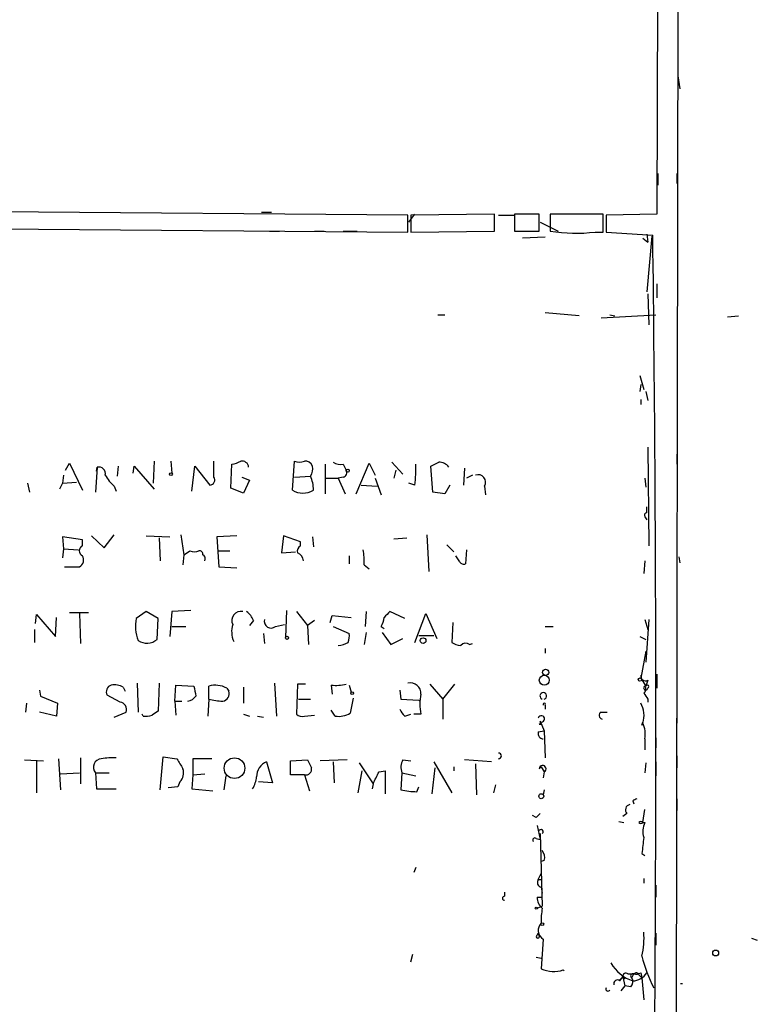
# Model space of a CAD drawing. Extents: x 6 to 741, y 6 to 941.
# Drawn here: x 677 to 740, y 73 to 157 of the extents above; entities that cross this region are included whole.
import ezdxf

# ---------------------------------------------------------------- set-up
doc = ezdxf.new("R2010")
doc.units = 0
doc.header["$MEASUREMENT"] = 0
doc.layers.add('MAIN', color=5, linetype='CONTINUOUS')

msp = doc.modelspace()

# ---------------------------------------------------------------- linework, layer by layer
at = {"layer": 'MAIN'}
for p, q in [((732.028, 377.4439), (731.3507, 140.6313)), ((732.9593, 16.3406), (733.4673, 377.4439)), ((733.1287, 152.3999), (733.298, 151.2993)), ((731.4353, 144.1026), (731.4353, 143.0866)), ((733.044, 144.1026), (733.044, 143.2559)), ((710.184, 140.5466), (657.9447, 140.9699)), ((697.738, 140.8006), (698.5847, 140.8006)), ((710.184, 139.1073), (710.184, 140.5466)), ((710.2687, 139.9539), (710.7767, 140.6313)), ((717.55, 140.6313), (710.438, 140.5466)), ((710.438, 140.5466), (710.438, 139.1073)), ((717.55, 139.1919), (717.55, 140.6313)), ((717.8887, 140.5466), (719.2433, 140.5466)), ((721.36, 140.6313), (719.2433, 140.6313)), ((719.2433, 140.6313), (719.2433, 139.1919)), ((721.36, 139.1919), (721.36, 140.6313)), ((721.4447, 139.9539), (722.9687, 139.1919)), ((726.7787, 140.6313), (722.2913, 140.6313)), ((722.2913, 140.6313), (722.2913, 139.1919)), ((726.7787, 139.1073), (726.7787, 140.6313)), ((731.3507, 140.6313), (727.0327, 140.5466)), ((727.0327, 140.5466), (727.0327, 139.1073)), ((657.9447, 139.5306), (710.184, 139.1073)), ((698.4153, 139.1919), (699.262, 139.1919)), ((702.2253, 139.1919), (703.072, 139.1919)), ((704.6807, 139.1919), (705.866, 139.1919)), ((710.438, 139.1073), (717.55, 139.1919)), ((719.2433, 139.1919), (721.36, 139.1919)), ((726.1013, 139.1073), (726.7787, 139.1073)), ((727.0327, 139.1073), (731.012, 138.8533)), ((721.868, 138.6839), (719.9207, 138.5993)), ((730.1653, 138.5993), (730.5887, 138.2606)), ((730.504, 138.9379), (730.5887, 138.2606)), ((730.9273, 138.7686), (730.504, 134.0273)), ((731.3507, 134.7046), (731.3507, 133.5193)), ((730.5887, 133.8579), (730.6733, 131.2333)), ((712.724, 132.0799), (713.3167, 132.0799)), ((724.7467, 131.9953), (721.868, 132.2493)), ((726.6093, 131.8259), (731.266, 132.0799)), ((727.3713, 132.0799), (727.7947, 131.9953)), ((727.3713, 132.0799), (727.7947, 131.9953)), ((737.362, 131.9106), (738.2933, 131.9953)), ((729.9113, 126.9153), (730.25, 125.7299)), ((729.996, 126.1533), (729.9113, 125.5606)), ((729.996, 124.8833), (729.996, 124.4599)), ((730.4193, 125.5606), (730.5887, 124.7986)), ((730.5887, 120.8193), (730.6733, 112.4373)), ((733.044, 120.2266), (733.044, 119.3799)), ((681.0587, 118.8719), (681.3973, 119.4646)), ((681.3973, 119.4646), (682.498, 117.1786)), ((683.768, 119.1259), (683.5987, 117.0093)), ((683.6833, 118.7873), (683.768, 119.1259)), ((685.546, 119.2106), (685.4613, 118.3639)), ((686.816, 118.6179), (686.9007, 119.2106)), ((686.9007, 119.2106), (688.594, 117.2633)), ((688.594, 119.6339), (688.5093, 117.7713)), ((690.0333, 119.6339), (690.118, 118.6179)), ((691.8113, 117.0939), (692.0653, 119.2106)), ((692.0653, 119.2106), (693.3353, 117.6019)), ((693.674, 118.2793), (693.674, 119.6339)), ((695.1133, 117.3479), (695.198, 119.3799)), ((700.3627, 117.1786), (700.532, 119.6339)), ((703.1567, 119.3799), (703.1567, 116.8399)), ((704.6807, 119.3799), (704.9347, 118.8719)), ((705.7813, 116.8399), (706.882, 119.4646)), ((706.882, 119.4646), (707.39, 118.4486)), ((708.8293, 119.5493), (709.7607, 118.5333)), ((712.3007, 117.0093), (712.1313, 119.2106)), ((715.01, 119.0413), (714.9253, 117.6019)), ((680.8893, 118.4486), (680.8047, 117.7713)), ((696.0447, 118.2793), (696.722, 118.0253)), ((700.532, 118.2793), (701.8867, 118.3639)), ((703.2413, 118.1946), (704.2573, 118.1946)), ((704.6807, 118.2793), (704.2573, 118.1946)), ((704.2573, 118.1946), (704.85, 116.8399)), ((707.39, 118.1946), (707.898, 116.7553)), ((709.168, 118.8719), (708.9987, 118.1946)), ((715.6873, 118.4486), (715.1793, 118.1946)), ((730.3347, 118.1946), (730.4193, 117.4326)), ((677.8413, 117.7713), (678.0107, 117.0093)), ((680.8047, 117.7713), (680.5507, 117.2633)), ((680.8047, 117.7713), (681.99, 117.8559)), ((685.2073, 117.5173), (685.3767, 117.0939)), ((696.214, 116.9246), (695.1133, 117.3479)), ((696.722, 118.0253), (696.214, 116.9246)), ((706.2047, 117.6019), (707.5593, 117.5173)), ((710.7767, 117.6019), (710.2687, 117.7713)), ((713.74, 117.6019), (713.3167, 116.8399)), ((716.7033, 117.5173), (716.788, 116.7553)), ((713.3167, 116.8399), (712.3007, 117.0093)), ((730.504, 115.2313), (730.504, 115.7393)), ((730.3347, 114.8926), (730.504, 114.6386)), ((682.498, 112.9453), (680.8047, 113.1993)), ((680.8047, 113.1993), (680.8893, 112.1833)), ((683.26, 113.2839), (684.3607, 112.2679)), ((684.3607, 112.2679), (685.2073, 113.3686)), ((687.9167, 113.2839), (689.9487, 113.1993)), ((689.0173, 113.1146), (689.102, 111.1673)), ((690.88, 113.3686), (691.134, 111.6753)), ((695.6213, 113.2839), (693.928, 113.1993)), ((693.928, 113.1993), (694.0973, 110.6593)), ((699.6007, 113.2839), (699.4313, 111.8446)), ((701.04, 112.7759), (699.6007, 113.2839)), ((702.056, 113.1993), (702.1407, 112.3526)), ((708.9987, 113.0299), (710.0993, 113.1146)), ((711.7927, 113.3686), (711.962, 110.2359)), ((682.498, 112.4373), (682.498, 112.9453)), ((701.04, 112.4373), (701.04, 112.7759)), ((713.486, 112.5219), (714.0787, 111.9293)), ((680.8893, 112.1833), (680.8047, 111.4213)), ((680.8893, 112.1833), (682.1593, 112.0986)), ((691.134, 111.6753), (691.0493, 110.8286)), ((694.0973, 112.0139), (695.0287, 112.0139)), ((699.4313, 111.8446), (700.6167, 111.9293)), ((705.1887, 111.5906), (705.1887, 110.9133)), ((714.5867, 111.0826), (714.248, 111.5906)), ((715.1793, 112.0986), (715.0947, 110.9133)), ((733.2133, 111.5059), (733.298, 110.9979)), ((680.974, 110.6593), (682.244, 110.6593)), ((694.0973, 110.6593), (695.6213, 110.5746)), ((706.4587, 110.8286), (706.882, 110.4899)), ((730.3347, 111.1673), (730.25, 110.0666)), ((678.5187, 105.8333), (678.6033, 106.5953)), ((678.6033, 106.5953), (680.212, 104.7326)), ((680.212, 104.7326), (680.2967, 106.3413)), ((681.3973, 106.7646), (683.006, 106.7646)), ((682.244, 106.6799), (682.3287, 104.1399)), ((687.9167, 106.8493), (687.07, 106.2566)), ((688.9327, 106.2566), (687.9167, 106.8493)), ((690.118, 106.8493), (689.9487, 104.7326)), ((691.7267, 106.9339), (690.118, 106.8493)), ((699.8547, 106.9339), (699.77, 104.6479)), ((700.7013, 106.8493), (701.6327, 105.6639)), ((703.58, 105.9179), (703.7493, 106.5106)), ((703.7493, 106.5106), (705.358, 106.3413)), ((706.628, 106.8493), (706.5433, 105.5793)), ((709.93, 106.2566), (708.66, 106.8493)), ((710.7767, 104.2246), (711.708, 106.6799)), ((711.708, 106.6799), (712.6393, 104.5633)), ((688.848, 104.4786), (688.9327, 106.2566)), ((690.118, 105.5793), (691.3033, 105.5793)), ((697.0607, 106.0873), (696.722, 105.6639)), ((698.9233, 105.5793), (699.6853, 105.7486)), ((702.2253, 106.0873), (701.6327, 105.6639)), ((701.6327, 105.6639), (701.7173, 104.0553)), ((703.834, 105.5793), (705.1887, 104.9866)), ((707.898, 105.5793), (708.152, 105.4099)), ((713.994, 105.9179), (713.9093, 104.2246)), ((721.868, 105.5793), (722.5453, 105.5793)), ((730.3347, 106.1719), (730.5887, 105.3253)), ((730.6733, 106.1719), (730.4193, 102.5313)), ((678.434, 105.3253), (678.434, 104.2246)), ((697.9073, 104.9866), (697.992, 104.1399)), ((706.628, 105.0713), (706.4587, 104.0553)), ((707.9827, 105.0713), (708.7447, 104.0553)), ((711.1153, 104.8173), (712.3853, 104.8173)), ((729.9113, 104.7326), (730.4193, 104.4786)), ((733.044, 105.0713), (733.044, 104.0553)), ((708.7447, 104.0553), (709.7607, 104.5633)), ((715.4333, 104.0553), (715.6873, 104.1399)), ((721.868, 103.7166), (721.868, 103.2933)), ((730.4193, 103.4626), (729.996, 101.1766)), ((731.3507, 101.5153), (731.3507, 100.3299)), ((687.1547, 100.7533), (687.2393, 98.2979)), ((689.0173, 100.7533), (688.9327, 98.3826)), ((690.372, 99.2293), (690.4567, 100.5839)), ((690.4567, 100.5839), (691.9807, 100.4993)), ((693.2507, 99.3986), (693.2507, 100.4993)), ((698.8387, 100.7533), (699.008, 97.9593)), ((700.786, 100.6686), (700.7013, 98.1286)), ((701.4633, 100.6686), (700.786, 100.6686)), ((703.6647, 100.5839), (703.7493, 99.8219)), ((705.1887, 100.5839), (705.358, 99.9913)), ((712.0467, 100.6686), (713.1473, 99.3986)), ((713.1473, 99.3986), (714.1633, 100.6686)), ((729.996, 101.1766), (730.4193, 100.4993)), ((730.5887, 101.0073), (730.4193, 100.4993)), ((678.8573, 100.1606), (678.942, 99.6526)), ((678.942, 99.6526), (680.3813, 99.0599)), ((685.7153, 99.1446), (684.6147, 99.7373)), ((685.9693, 100.4146), (686.1387, 100.0759)), ((694.7747, 100.3299), (694.944, 100.0759)), ((696.214, 100.4146), (696.214, 99.0599)), ((709.5067, 100.1606), (709.5913, 99.3986)), ((677.7567, 99.0599), (677.672, 98.2979)), ((680.3813, 99.0599), (680.2967, 97.9593)), ((690.372, 99.2293), (690.4567, 98.0439)), ((690.372, 99.2293), (690.9647, 99.2293)), ((693.2507, 99.3986), (693.166, 97.9593)), ((700.8707, 99.3986), (701.8867, 99.3986)), ((705.5273, 99.4833), (705.2733, 98.2133)), ((709.5913, 99.3986), (711.1153, 99.3139)), ((711.1153, 99.3139), (711.2, 99.2293)), ((713.1473, 99.3986), (713.1473, 97.7053)), ((721.868, 98.8906), (721.868, 98.5519)), ((730.5887, 99.3986), (730.5887, 99.1446)), ((680.2967, 97.9593), (678.8573, 98.2979)), ((685.2073, 97.8746), (686.2233, 98.2979)), ((687.6627, 97.9593), (687.578, 98.1286)), ((696.214, 98.1286), (696.722, 97.9593)), ((697.3993, 97.9593), (697.9073, 97.8746)), ((701.3787, 97.9593), (702.2253, 98.0439)), ((704.0033, 97.9593), (703.6647, 98.4673)), ((709.93, 97.9593), (710.438, 98.1286)), ((711.2847, 98.1286), (710.692, 98.1286)), ((726.6093, 98.2979), (727.1173, 98.2979)), ((733.044, 98.2133), (733.044, 97.3666)), ((721.36, 97.2819), (721.5293, 97.2819)), ((721.4447, 97.5359), (721.7833, 96.6893)), ((730.1653, 97.4513), (730.0807, 97.1973)), ((730.0807, 97.1973), (730.1653, 97.4513)), ((721.2753, 96.6046), (721.7833, 96.6893)), ((721.7833, 96.6893), (721.868, 94.4033)), ((730.3347, 96.0119), (730.3347, 95.0806)), ((731.266, 96.0966), (731.266, 95.2499)), ((677.5873, 94.2339), (679.196, 94.1493)), ((678.6033, 94.1493), (678.6033, 91.4399)), ((680.466, 94.3186), (680.6353, 91.6939)), ((682.3287, 94.4033), (682.3287, 92.2019)), ((689.102, 91.6939), (689.356, 94.4879)), ((689.356, 94.4879), (690.5413, 94.3186)), ((693.5047, 94.3186), (691.896, 94.3186)), ((691.896, 94.3186), (691.896, 92.9639)), ((698.1613, 94.0646), (698.6693, 92.2866)), ((700.1933, 94.1493), (701.6327, 94.2339)), ((700.1933, 92.9639), (700.1933, 94.1493)), ((705.0193, 94.2339), (702.7333, 94.1493)), ((703.834, 94.0646), (703.9187, 92.2866)), ((706.0353, 93.9799), (707.2207, 92.2019)), ((709.7607, 94.2339), (710.438, 94.1493)), ((712.3853, 94.0646), (713.9093, 91.4399)), ((717.296, 94.0646), (715.01, 94.2339)), ((715.9413, 93.8953), (716.026, 91.2706)), ((730.4193, 93.9799), (730.3347, 93.1333)), ((731.266, 94.0646), (731.266, 92.8793)), ((733.044, 94.5726), (733.044, 93.5566)), ((680.6353, 93.0486), (682.244, 93.1333)), ((683.5987, 93.1333), (684.784, 93.1333)), ((683.5987, 93.1333), (683.6833, 91.7786)), ((691.896, 92.9639), (691.8113, 91.7786)), ((691.896, 92.9639), (692.912, 93.0486)), ((701.3787, 92.9639), (700.1933, 92.9639)), ((701.3787, 92.9639), (701.802, 91.6093)), ((705.9507, 91.4399), (706.2893, 93.3026)), ((707.7287, 93.2179), (708.2367, 93.3026)), ((708.2367, 93.3026), (708.2367, 91.3553)), ((709.676, 93.1333), (709.5913, 91.6939)), ((709.676, 93.1333), (710.8613, 92.8793)), ((712.47, 93.5566), (712.216, 91.3553)), ((714.0787, 93.6413), (714.0787, 93.3026)), ((721.36, 93.4719), (721.5293, 93.6413)), ((721.5293, 93.6413), (721.7833, 93.2179)), ((721.7833, 93.2179), (721.6987, 92.7099)), ((690.7953, 92.3713), (690.626, 91.9479)), ((694.69, 92.8793), (694.5207, 91.6939)), ((698.6693, 92.2866), (697.484, 92.3713)), ((707.2207, 92.2019), (707.136, 91.7786)), ((717.6347, 92.1173), (717.4653, 91.4399)), ((683.6833, 91.7786), (685.3767, 91.7786)), ((690.626, 91.9479), (689.7793, 91.8633)), ((691.8113, 91.7786), (693.5893, 91.6093)), ((710.946, 91.5246), (711.1153, 91.9479)), ((721.7833, 91.6939), (721.6987, 91.2706)), ((729.3187, 90.7626), (729.4033, 90.5086)), ((733.044, 90.9319), (733.044, 89.9159)), ((728.8107, 89.6619), (728.472, 89.4079)), ((730.1653, 88.8999), (730.3347, 90.0006)), ((721.106, 89.3233), (720.7673, 89.4926)), ((728.1333, 88.9846), (728.5567, 88.8999)), ((730.1653, 88.8999), (730.3347, 88.8999)), ((721.1907, 88.6459), (721.4447, 87.4606)), ((721.4447, 87.9686), (721.614, 81.7879)), ((721.106, 87.5453), (721.4447, 87.4606)), ((730.0807, 86.2753), (730.3347, 86.1059)), ((721.7833, 85.6826), (721.5293, 85.5979)), ((710.8613, 85.0899), (710.692, 84.6666)), ((721.2753, 84.0739), (721.5293, 84.5819)), ((721.2753, 84.0739), (721.614, 84.0739)), ((730.25, 84.1586), (730.25, 83.7353)), ((718.3967, 82.9733), (718.3967, 82.6346)), ((721.5293, 83.3966), (721.614, 82.8886)), ((721.614, 82.5499), (721.614, 82.8886)), ((731.266, 83.5659), (731.266, 82.5499)), ((721.1907, 82.5499), (721.614, 82.5499)), ((721.1907, 81.6186), (721.614, 81.7879)), ((721.5293, 80.9413), (721.5293, 80.3486)), ((721.1907, 79.3326), (721.2753, 79.5019)), ((721.2753, 79.5019), (721.36, 79.1633)), ((721.6987, 78.9939), (721.5293, 76.4539)), ((731.266, 79.5019), (731.266, 78.4859)), ((739.394, 79.0786), (739.902, 78.9093)), ((710.438, 77.0466), (710.6073, 77.7239)), ((721.106, 77.4699), (721.5293, 77.3853)), ((728.1333, 75.4379), (728.472, 75.7766)), ((728.218, 75.4379), (728.472, 75.7766)), ((728.472, 75.7766), (728.6413, 75.6073)), ((728.472, 75.7766), (728.6413, 75.0146)), ((728.8953, 76.0306), (729.4033, 76.0306)), ((729.234, 75.6919), (729.4033, 76.0306)), ((729.8267, 75.9459), (730.0807, 75.6919)), ((729.996, 76.1153), (730.0807, 75.6919)), ((730.0807, 75.6919), (730.25, 73.8293)), ((728.6413, 75.0146), (728.3027, 74.5913)), ((729.1493, 74.9299), (728.6413, 75.0146)), ((733.552, 75.1839), (733.3827, 75.1839))]:
    msp.add_line(p, q, dxfattribs=at)
for centre, radius in [((705.0616, 118.8297), 0.1338), ((690.0333, 118.5333), 0.1197), ((699.897, 104.6057), 0.1338), ((711.4751, 104.3728), 0.2413), ((721.7833, 101.0073), 0.4233), ((721.8997, 101.6741), 0.2698), ((729.9113, 101.0638), 0.1411), ((705.4426, 99.9067), 0.1197), ((695.4337, 93.5293), 0.8793), ((721.5293, 91.1436), 0.2116), ((721.1059, 81.6186), 0.0846), ((721.614, 80.264), 0.1197), ((736.3629, 77.8086), 0.2517)]:
    msp.add_circle(centre, radius, dxfattribs=at)
for centre, radius, start, end in [((724.5099, 153.2727), 14.2545, 261.045971, 276.409969), ((-2636.9911, 96.8586), 3368.2649, 359.2856318, 0.7143682), ((683.8739, 118.5545), 0.5811, 349.500265, 100.499735), ((695.1131, 120.9045), 1.527, 273.187323, 303.684864), ((696.0677, 119.072), 0.5721, 5.405678, 100.850351), ((700.9554, 120.6509), 1.1016, 247.396939, 292.59826), ((701.4809, 119.0439), 0.5988, 16.164899, 99.827279), ((701.1247, 118.9565), 0.9653, 322.12814, 15.261365), ((704.4692, 120.5233), 1.1628, 236.889376, 280.479813), ((699.2474, 119.0415), 11.6188, 352.882629, 1.668984), ((627.8, 288.7199), 189.3282, 296.45046, 296.679656), ((712.8227, 118.5192), 1.0302, 36.080121, 90.778654), ((687.1542, 119.8877), 3.0674, 207.979423, 230.602432), ((693.3354, 118.0252), 0.4233, 269.986465, 36.886139), ((699.7162, 117.2789), 2.4266, 357.631061, 26.559771), ((704.6102, 118.6602), 0.3874, 280.48609, 33.119959), ((716.1494, 117.8415), 0.6418, 329.659382, 108.920543), ((701.2517, 118.541), 1.6268, 236.874549, 303.125451), ((730.504, 115.0196), 0.2117, 90, 216.875312), ((682.7098, 112.0139), 0.4733, 116.575876, 243.418709), ((701.308, 111.9717), 0.5373, 119.92479, 193.68447), ((681.9535, 111.2388), 0.6482, 296.624343, 32.866395), ((606.738, 238.8446), 152.6261, 303.57027, 303.799453), ((692.023, 112.819), 0.8907, 244.674936, 295.325064), ((692.4464, 111.7176), 0.2993, 351.875312, 98.143638), ((692.5731, 111.3366), 0.3788, 333.45524, 63.401126), ((700.4839, 111.0888), 0.8139, 5.534773, 68.212969), ((701.3381, 111.1249), 5.1292, 356.688312, 10.943202), ((714.9253, 111.2518), 0.3785, 206.551513, 296.585359), ((695.9812, 106.0873), 0.7763, 79.001289, 205.868571), ((695.2379, 105.281), 1.9932, 23.861793, 51.891048), ((706.6274, 106.4262), 1.527, 326.315136, 356.812677), ((835.4059, -20.4046), 179.6053, 134.885409, 135.114591), ((690.3579, 105.6164), 3.3496, 168.981581, 201.40532), ((697.263, 105.1429), 2.0709, 162.99308, 203.73663), ((698.5422, 106.0086), 0.5739, 163.46905, 311.59624), ((703.6205, 104.7752), 1.5824, 339.637627, 7.677432), ((687.9892, 105.4705), 1.312, 235.141065, 310.886443), ((704.2648, 105.484), 1.5134, 269.71606, 303.677467), ((714.7562, 105.4952), 1.527, 236.315136, 266.812677), ((715.1067, 103.5232), 0.6243, 58.458631, 134.22122), ((730.3843, 101.3478), 0.397, 167.962694, 300.976128), ((685.1013, 100.0337), 0.5698, 105.05579, 211.34662), ((685.2497, 99.2295), 1.3865, 58.733619, 102.344134), ((903.7113, 142.3951), 215.8358, 191.192712, 191.421926), ((693.8141, 98.6278), 1.9545, 60.561283, 106.753998), ((704.0456, 104.4366), 3.8715, 264.35376, 283.276705), ((710.3898, 99.8804), 0.8968, 356.259872, 103.266127), ((730.4109, 100.3384), 0.178, 115.341584, 357.262972), ((730.0228, 100.2415), 0.4047, 304.153419, 39.57533), ((730.5463, 100.4569), 0.1339, 288.462013, 161.537987), ((691.3177, 100.2307), 1.0134, 278.798608, 325.21688), ((694.3461, 99.8589), 0.6361, 278.12628, 19.947705), ((715.4739, 98.9752), 4.2739, 168.573597, 191.425089), ((721.6987, 99.6697), 0.284, 287.331157, 252.649586), ((857.4308, 184.3352), 152.6537, 213.578079, 213.807241), ((685.6254, 98.5149), 0.6361, 340.052295, 81.874993), ((694.4354, 103.4589), 4.2296, 253.733997, 270.008128), ((721.7834, 98.9541), 0.1059, 323.108436, 216.859073), ((728.1461, 98.0198), 2.1222, 342.073893, 29.346724), ((687.8745, 99.5257), 1.5806, 262.299482, 290.370222), ((773.3613, -28.7982), 152.6537, 123.578078, 123.807241), ((701.167, 98.552), 0.6294, 222.276138, 289.655661), ((704.3137, 99.7092), 1.7772, 259.941409, 302.679633), ((710.6068, 98.8902), 1.1509, 197.093579, 233.981411), ((721.5394, 97.7234), 0.2723, 267.874231, 165.866809), ((726.7504, 98.0157), 0.3155, 116.565051, 259.701651), ((721.2751, 97.4513), 0.1895, 296.619142, 26.510973), ((728.2176, 96.4351), 2.159, 348.695793, 25.559757), ((721.7175, 96.4729), 0.4614, 163.41494, 267.66472), ((717.8887, 94.5726), 0.2433, 270, 90), ((684.149, 93.599), 0.7208, 93.364127, 220.240092), ((685.0803, 89.2836), 5.1283, 86.686616, 100.944014), ((902.4664, 220.8929), 246.8467, 210.848166, 211.077353), ((698.6522, 92.8202), 1.3377, 111.528605, 181.096518), ((871.1469, 178.5552), 189.3281, 206.44709, 206.676246), ((710.8186, 93.5989), 1.2338, 149.02589, 202.170487), ((690.0057, 93.1331), 1.0972, 316.02659, 17.985787), ((701.5057, 93.4295), 0.4826, 254.742799, 15.268654), ((453.4947, 219.6999), 283.9588, 333.320348, 333.549549), ((721.6479, 93.4719), 0.2878, 298.060778, 180), ((694.73, 93.0918), 2.6017, 329.685862, 353.44069), ((711.0594, 97.9363), 6.4127, 256.765568, 268.986749), ((729.1351, 89.9771), 0.4523, 98.954187, 224.175915), ((771.818, 6.1873), 94.6529, 116.450487, 116.679643), ((805.9128, 4.8302), 119.7133, 134.876948, 135.106165), ((729.996, 88.773), 0.2116, 36.85365, 143.14635), ((729.996, 89.027), 0.2117, 216.896962, 323.103038), ((731.7825, 88.1655), 1.6234, 153.103489, 199.264229), ((721.5152, 88.1238), 0.184, 302.480746, 147.519254), ((720.979, 87.4183), 0.1796, 45, 225), ((1068.8181, 44.6273), 341.2881, 172.761442, 172.990623), ((720.852, 85.9367), 0.9653, 344.738635, 37.87186), ((721.6215, 83.8175), 0.4308, 143.475894, 257.644269), ((718.3967, 82.4652), 0.1694, 90, 270), ((722.2351, 82.4628), 1.0481, 175.232726, 233.657111), ((726.6499, 80.6449), 5.1292, 169.056798, 183.311688), ((722.1067, 79.7329), 0.8441, 133.161365, 241.097024), ((723.5575, 79.1211), 6.7087, 346.496527, 3.978827), ((721.233, 79.2056), 0.1339, 108.421413, 341.578587), ((742.4353, 80.6425), 12.7346, 194.03297, 207.079754), ((722.5784, 79.0044), 2.7578, 247.64111, 287.158328), ((723.2628, 76.1554), 0.2499, 31.13284, 58.86716), ((730.3597, 78.6106), 3.3391, 209.587599, 251.834731), ((728.0063, 75.2051), 0.3146, 47.717737, 199.650149), ((728.7259, 75.8331), 0.2601, 49.379598, 192.545532), ((729.3187, 75.8613), 0.1893, 63.448488, 243.434949), ((728.7019, 75.3653), 0.6243, 315.77878, 31.541369), ((729.2339, 76.962), 1.5265, 273.184619, 326.310974), ((729.5938, 75.8824), 0.2414, 15.250955, 142.11877), ((729.5728, 76.9609), 0.9456, 259.674018, 296.58673), ((727.202, 74.7606), 0.1893, 153.421413, 333.421413)]:
    msp.add_arc(centre, radius, start, end, dxfattribs=at)

doc.saveas('drawing.dxf')
